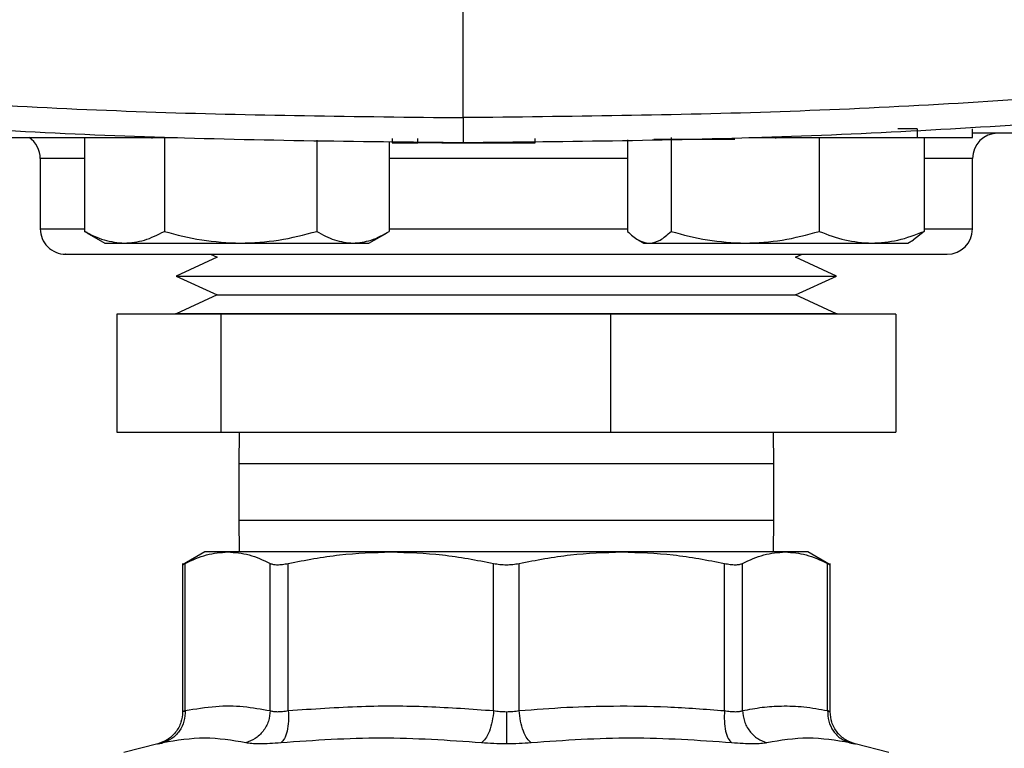
# Model space of a CAD drawing. Extents: x 0.4 to 10.6, y 0.4 to 8.1.
# Drawn here: x 8 to 8.2, y 5.4 to 5.5 of the extents above; entities that cross this region are included whole.
import ezdxf

# ---------------------------------------------------------------- set-up
doc = ezdxf.new("R2010")
doc.units = 0
doc.linetypes.add('SLD-SOLID', pattern=[0])
doc.layers.get('0').update_dxf_attribs({"linetype": 'CONTINUOUS'})

msp = doc.modelspace()

# ---------------------------------------------------------------- linework, layer by layer
at = {"color": 7, "linetype": 'SLD-SOLID'}
for p, q in [((8.09356707958174, 5.512434519679642), (8.09356707958174, 5.608744772428717)), ((8.174187858368624, 5.510477070292264), (8.170723221059076, 5.510477070292264)), ((8.174187858368624, 5.510477070292264), (8.174187858368624, 5.508902269817828)), ((8.18400618361316, 5.508902269817828), (8.18400618361316, 5.510477070292264)), ((8.013174431742803, 5.508902269817828), (8.04283049982004, 5.508902269817828)), ((8.026353724161158, 5.508889920627153), (8.026353724161158, 5.492233267712895)), ((8.026353724161158, 5.508889920627153), (8.033438243653517, 5.508889920627153)), ((8.029969345726522, 5.508902269817828), (8.029969345726522, 5.508889920627153)), ((8.033438243653517, 5.508889920627153), (8.038210105861891, 5.508889920627153)), ((8.038299967490468, 5.508902269817828), (8.038299967490468, 5.508744780970485)), ((8.040522759479252, 5.508889920627153), (8.040522759479252, 5.492233267712895)), ((8.06757588362592, 5.508441419141613), (8.06757588362592, 5.492233267712895)), ((8.080459968787869, 5.508201475246799), (8.080459968787869, 5.492233267712895)), ((8.080991295649936, 5.508744780970485), (8.080991295649936, 5.507957366066769)), ((8.080991295649936, 5.507957366066769), (8.085524466115697, 5.507957366066769)), ((8.085524466115697, 5.507957366066769), (8.085524466115697, 5.508744780970485)), ((8.097063143528244, 5.507957366066769), (8.098940844524382, 5.507957366066769)), ((8.106377550385755, 5.507957366066769), (8.106377550385755, 5.508744780970485)), ((8.12275438303252, 5.508500935787405), (8.12275438303252, 5.492233267712895)), ((8.127391414298472, 5.508587292123143), (8.139834529221213, 5.508587292123143)), ((8.130472836201625, 5.508889920627153), (8.130472836201625, 5.492233267712895)), ((8.144303656593472, 5.508902269817828), (8.174187858368624, 5.508902269817828)), ((8.149060206978731, 5.508744780970485), (8.149060206978731, 5.508902269817828)), ((8.149206321957465, 5.508889920627153), (8.15679615727904, 5.508889920627153)), ((8.15679615727904, 5.508889920627153), (8.15679615727904, 5.492233267712895)), ((8.15679615727904, 5.508889920627153), (8.166098588483226, 5.508889920627153)), ((8.166098588483226, 5.508889920627153), (8.175401027020662, 5.508889920627153)), ((8.172515203024615, 5.508889920627153), (8.172515203024615, 5.508902269817828)), ((8.175401027020662, 5.508889920627153), (8.175401027020662, 5.492233267712895)), ((8.018492276310607, 5.50517117158646), (8.018492276310607, 5.492671179987428)), ((8.183992272440529, 5.492671179987428), (8.183992272440529, 5.50517117158646)), ((8.026804667618487, 5.492017552871518), (8.026353724161158, 5.492233267712895)), ((8.175401027020662, 5.492233267712895), (8.173520386079321, 5.490722618497378)), ((8.026755336855027, 5.491995523792667), (8.029969345726522, 5.49013991856211)), ((8.076844345389192, 5.49013991856211), (8.080058354260688, 5.491995523792667)), ((8.12462461809407, 5.490726285121687), (8.125640203361945, 5.49013991856211)), ((8.172515203024615, 5.49013991856211), (8.173530791959111, 5.490726285121687)), ((8.029969345726522, 5.49013991856211), (8.033438243653517, 5.49013991856211)), ((8.033438243653517, 5.49013991856211), (8.054049321552586, 5.49013991856211)), ((8.054049321552586, 5.49013991856211), (8.074017926206896, 5.49013991856211)), ((8.074017926206896, 5.49013991856211), (8.076844345389192, 5.49013991856211)), ((8.125640203361945, 5.49013991856211), (8.126613609617072, 5.49013991856211)), ((8.126613609617072, 5.49013991856211), (8.143634497656986, 5.49013991856211)), ((8.143634497656986, 5.49013991856211), (8.166098588483226, 5.49013991856211)), ((8.166098588483226, 5.49013991856211), (8.172515203024615, 5.49013991856211)), ((8.049926327181769, 5.487626168934494), (8.042626976504492, 5.484278951601834)), ((8.048737849577831, 5.48817117597186), (8.049926327181769, 5.487626168934494)), ((8.152558221569368, 5.487626168934494), (8.153746699173306, 5.48817117597186)), ((8.159857572246645, 5.484278951601834), (8.152558221569368, 5.487626168934494)), ((8.042626976504492, 5.484278951601834), (8.049926327181769, 5.48093170493618)), ((8.042626976504492, 5.484278951601834), (8.157477401409249, 5.484278951601834)), ((8.152558221569368, 5.48093170493618), (8.159857572246645, 5.484278951601834)), ((8.157477401409249, 5.484278951601834), (8.159857572246645, 5.484278951601834)), ((8.049926327181769, 5.48093170493618), (8.042626976504492, 5.47758448760352)), ((8.049926327181769, 5.48093170493618), (8.150474453307902, 5.48093170493618)), ((8.150474453307902, 5.48093170493618), (8.152558221569368, 5.48093170493618)), ((8.159857572246645, 5.47758448760352), (8.152558221569368, 5.48093170493618)), ((8.032100541773431, 5.477541250769662), (8.032100541773431, 5.456541261363332)), ((8.050591427165145, 5.477541250769662), (8.032100541773431, 5.477541250769662)), ((8.042492275727232, 5.47758448760352), (8.042492275727232, 5.477541250769662)), ((8.142761756738965, 5.47758448760352), (8.042492275727232, 5.47758448760352)), ((8.050591427165145, 5.456541261363332), (8.050591427165145, 5.477541250769662)), ((8.119733156100658, 5.477541250769662), (8.050591427165145, 5.477541250769662)), ((8.119733156100658, 5.477541250769662), (8.119733156100658, 5.456541261363332)), ((8.170384006977706, 5.477541250769662), (8.119733156100658, 5.477541250769662)), ((8.159992273023905, 5.47758448760352), (8.142761756738965, 5.47758448760352)), ((8.159992273023905, 5.477541250769662), (8.159992273023905, 5.47758448760352)), ((8.170384006977706, 5.477541250769662), (8.170384006977706, 5.456541261363332)), ((8.032100541773431, 5.456541261363332), (8.050591427165145, 5.456541261363332)), ((8.050591427165145, 5.456541261363332), (8.119733156100658, 5.456541261363332)), ((8.053819904536164, 5.456541261363332), (8.053742274766284, 5.450911321067548)), ((8.119733156100658, 5.456541261363332), (8.170384006977706, 5.456541261363332)), ((8.148742273984853, 5.450911321067548), (8.148664644214971, 5.456541261363332)), ((8.053742274766284, 5.450911321067548), (8.053742274766284, 5.440911321921726)), ((8.148742273984853, 5.440911321921726), (8.148742273984853, 5.450911321067548)), ((8.053742274766284, 5.440911321921726), (8.053819904536164, 5.435281410958938)), ((8.148664644214971, 5.435281410958938), (8.148742273984853, 5.440911321921726)), ((8.047698966579096, 5.435281410958938), (8.043767142666528, 5.433011359849429)), ((8.051774709162437, 5.435281410958938), (8.047698966579096, 5.435281410958938)), ((8.080752138246035, 5.435281410958938), (8.051774709162437, 5.435281410958938)), ((8.121732412338412, 5.435281410958938), (8.080752138246035, 5.435281410958938)), ((8.150709839588702, 5.435281410958938), (8.121732412338412, 5.435281410958938)), ((8.15478558217204, 5.435281410958938), (8.150709839588702, 5.435281410958938)), ((8.15871739875136, 5.433011359849429), (8.15478558217204, 5.435281410958938)), ((8.043773984587489, 5.433256847680199), (8.043773984587489, 5.406905258762669)), ((8.044223575060448, 5.407100469840907), (8.04422351639446, 5.433249015770674)), ((8.059325850597673, 5.407100469840907), (8.059325901930414, 5.433249015770674)), ((8.062521944342791, 5.407100469840907), (8.062521944342791, 5.433249015770674)), ((8.09898222604634, 5.407100469840907), (8.098982332836773, 5.433249015770674)), ((8.103502210414428, 5.407100469840907), (8.103502215914364, 5.433249015770674)), ((8.139962465076621, 5.407100469840907), (8.139962604408344, 5.433249015770674)), ((8.143158646820725, 5.407100469840907), (8.143158646820725, 5.433249015770674)), ((8.158260977357314, 5.407100469840907), (8.158261032356677, 5.433249015770674)), ((8.158710564163648, 5.406907986731156), (8.158710564163648, 5.433256847680199)), ((8.039344544756757, 5.401192394091503), (8.033328846250619, 5.399639006703032)), ((8.169155702500518, 5.399639006703032), (8.16314000399438, 5.401192394091503))]:
    msp.add_line(p, q, dxfattribs=at)
at = {"color": 8, "linetype": 'SLD-SOLID'}
for p, q in [((8.026353724161158, 5.50517117158646), (8.018492276310607, 5.50517117158646)), ((8.12275438303252, 5.50517117158646), (8.080459968787869, 5.50517117158646)), ((8.183992272440529, 5.50517117158646), (8.175401027020662, 5.50517117158646)), ((8.018492276310607, 5.492671179987428), (8.026392993707512, 5.492671179987428)), ((8.080459968787869, 5.492671179987428), (8.12275438303252, 5.492671179987428)), ((8.175401027020662, 5.492671179987428), (8.183992272440529, 5.492671179987428)), ((8.05734074386313, 5.450911321067548), (8.053742274766284, 5.450911321067548)), ((8.148742273984853, 5.450911321067548), (8.05734074386313, 5.450911321067548)), ((8.053742274766284, 5.440911321921726), (8.05734074386313, 5.440911321921726)), ((8.05734074386313, 5.440911321921726), (8.148742273984853, 5.440911321921726))]:
    msp.add_line(p, q, dxfattribs=at)
at = {"color": 7, "linetype": 'SLD-SOLID'}
for centre, radius, start, end in [((8.18849227437575, 5.505171173936636), 0.00450000000001971, 90, 180), ((8.013992274374964, 5.505171173936636), 0.004500000000020495, 0, 56.00946449689555), ((8.022992274374964, 5.492671173936597), 0.004500000000018822, 180, 270.0000000000008), ((8.179492274375752, 5.492671173936597), 0.004500000000018822, 270.0000000000008, 0)]:
    msp.add_arc(centre, radius, start, end, dxfattribs=at)
for points, knots in [([(7.869743246005432, 5.52913652140336), (7.888218556805631, 5.526558294378829), (7.925227086722296, 5.521393759232376), (7.981126185210823, 5.5163221126272), (8.03727552704242, 5.513033099362774), (8.074796700080514, 5.512634115663538), (8.09356707958174, 5.512434519679642)], [0, 0, 0, 0, 0.2490882767038904, 0.4989572862929711, 0.7493478715855315, 1, 1, 1, 1]), ([(8.317390862741965, 5.529136492070365), (8.298915551585711, 5.526558277582368), (8.261907026922524, 5.521393768380926), (8.206007944654925, 5.516322110161473), (8.149858619227407, 5.513033099796556), (8.112337455698814, 5.512634115817914), (8.09356707958174, 5.512434519679642)], [0, 0, 0, 0, 0.2490883196940631, 0.498957291963655, 0.7493478560867983, 1, 1, 1, 1]), ([(8.09356707958174, 5.507957366066769), (8.07471084763239, 5.508157921385067), (8.037018092046612, 5.508558822403592), (7.980612102155822, 5.51186385483371), (7.924457747384205, 5.516960120430753), (7.887280411587636, 5.522149733354926), (7.868720873815963, 5.524740473520214)], [0, 0, 0, 0, 0.2506531038171651, 0.5010442279441208, 0.7509130684205568, 1, 1, 1, 1]), ([(8.318413293597422, 5.524740473520214), (8.2998537509152, 5.522149733538121), (8.262676412509178, 5.516960121989743), (8.206522054326555, 5.511863854097363), (8.150116066486818, 5.508558822663889), (8.112423310608753, 5.508157921464288), (8.09356707958174, 5.507957366066769)], [0, 0, 0, 0, 0.2490869870193181, 0.4989557861155725, 0.7493469174205352, 0.9999999999999999, 0.9999999999999999, 0.9999999999999999, 0.9999999999999999]), ([(8.09356707958174, 5.512434519679642), (8.09356707958174, 5.511839347748393), (8.09356707958174, 5.510642668302384), (8.09356707958174, 5.509171081495427), (8.09356707958174, 5.508154046557132), (8.09356707958174, 5.508023127490689), (8.09356707958174, 5.507957366066769)], [0, 0, 0, 0, 0.2457527799449069, 0.4941215892738365, 0.7458942725189489, 1, 1, 1, 1]), ([(8.258637622797739, 5.509671175602028), (8.258571319326949, 5.509671175602028), (8.258425127422994, 5.509671175602028), (8.256248040095938, 5.509671175602028), (8.25246743209212, 5.509671175602028), (8.2470111342327, 5.509671175602028), (8.240010562174854, 5.509671175602028), (8.231575299552505, 5.509671175602028), (8.221869653366896, 5.509671175602028), (8.211111899036734, 5.509671175602028), (8.199443253673289, 5.509671175602028), (8.19035905491009, 5.509671175602028), (8.185004219079998, 5.509671175602028), (8.18400618361316, 5.509671175602028)], [0, 0, 0, 0, 0.08309239125702089, 0.1832096380090749, 0.2843918729762058, 0.3861151721182253, 0.4878386487832498, 0.589020833459766, 0.6891381452508937, 0.787699177535435, 0.8842588249862112, 0.9784281346239899, 1, 1, 1, 1]), ([(8.090303214244525, 5.507957366066769), (8.089814702443093, 5.507957366066769), (8.088416386222352, 5.507957366066769), (8.086669151542965, 5.507957366066769), (8.08584179107539, 5.507957366066769), (8.085524466115697, 5.507957366066769)], [0, 0, 0, 0, 0.2486872083034604, 0.71184228557656, 1, 1, 1, 1]), ([(8.089759353027256, 5.507957366066769), (8.089773741587353, 5.507957366066769), (8.089802742743242, 5.507957366066769), (8.09004184034107, 5.507957366066769), (8.090406709102588, 5.507957366066769), (8.091076245590683, 5.507957366066769), (8.092176679663446, 5.507957366066769), (8.093683543087964, 5.507957366066769), (8.095190406292026, 5.507957366066769), (8.096291157626874, 5.507957366066769), (8.096960607023696, 5.507957366066769), (8.097325526189426, 5.507957366066769), (8.097564180951, 5.507957366066769), (8.097593299616529, 5.507957366066769), (8.09760773371626, 5.507957366066769)], [0, 0, 0, 0, 0.05691327776388554, 0.1147127182621914, 0.1742401208307691, 0.235865725866823, 0.3650292509125997, 0.5000013038682293, 0.6349733568238588, 0.7641369173882804, 0.8258561613549569, 0.8852900965239463, 0.943138390559985, 1, 1, 1, 1]), ([(8.098940844524382, 5.507957366066769), (8.099431153361072, 5.507957366066769), (8.101372742637428, 5.507957366066769), (8.104229391451737, 5.507957366066769), (8.105723503186882, 5.507957366066769), (8.106377550385755, 5.507957366066769)], [0, 0, 0, 0, 0.1596312292501533, 0.6321286905114915, 1, 1, 1, 1]), ([(8.139834529221213, 5.508587292123143), (8.140047047165696, 5.508587292123143), (8.140472443280295, 5.508587292123143), (8.141049940641375, 5.508587292123143), (8.141508688971898, 5.508587292123143), (8.14176201521926, 5.508587292123143), (8.141787939742661, 5.508587292123143), (8.141797654543023, 5.508587292123143)], [0, 0, 0, 0, 0.2257332740087867, 0.4518491741147838, 0.6619499936400871, 0.8733211687947027, 1, 1, 1, 1]), ([(8.174187858368624, 5.508902269817828), (8.175250593229652, 5.508902269817828), (8.177377841029807, 5.508902269817828), (8.180264876947174, 5.508902269817828), (8.182555227539183, 5.508902269817827), (8.183828785379484, 5.508902269817828), (8.183957258025654, 5.508902269817828), (8.18400618361316, 5.508902269817828)], [0, 0, 0, 0, 0.2255005524367167, 0.4513783933284579, 0.6604055462807891, 0.8706739632347702, 1, 1, 1, 1]), ([(8.026353724161158, 5.492233267712895), (8.027504278470452, 5.491648186753474), (8.029826483668769, 5.490467296782066), (8.032227054156504, 5.490249703559794), (8.033438243653517, 5.49013991856211)], [0, 0, 0, 0, 0.4954576409221517, 1, 1, 1, 1]), ([(8.033438243653517, 5.49013991856211), (8.034625337705979, 5.490245407693927), (8.037025879419096, 5.490458727826972), (8.03934863291447, 5.491637441037549), (8.040522759479252, 5.492233267712895)], [0, 0, 0, 0, 0.4945109039248022, 1, 1, 1, 1]), ([(8.040522759479252, 5.492233267712895), (8.04271953331197, 5.491648186758516), (8.047153359399516, 5.490467297237611), (8.051736788346016, 5.490249703685841), (8.054049321552586, 5.49013991856211)], [0, 0, 0, 0, 0.4954578256663995, 1, 1, 1, 1]), ([(8.054049321552586, 5.49013991856211), (8.056315855389357, 5.490245407664347), (8.060899239925762, 5.490458727718126), (8.065334106918494, 5.491637441036301), (8.06757588362592, 5.492233267712895)], [0, 0, 0, 0, 0.494510949009106, 0.9999999999999999, 0.9999999999999999, 0.9999999999999999, 0.9999999999999999]), ([(8.06757588362592, 5.492233267712895), (8.068622099938338, 5.491648186753078), (8.070733716061534, 5.490467296746435), (8.0729165792385, 5.490249703549935), (8.074017926206896, 5.49013991856211)], [0, 0, 0, 0, 0.495457626471941, 0.9999999999999999, 0.9999999999999999, 0.9999999999999999, 0.9999999999999999]), ([(8.074017926206896, 5.49013991856211), (8.075097365535955, 5.490245407733455), (8.077280208122433, 5.490458727972423), (8.079392319426649, 5.491637441039218), (8.080459968787869, 5.492233267712895)], [0, 0, 0, 0, 0.4945108436800776, 1, 1, 1, 1]), ([(8.12275438303252, 5.492233267712895), (8.123381139558772, 5.491648186716439), (8.12464614829235, 5.490467293435929), (8.125953828025203, 5.490249702633935), (8.126613609617072, 5.49013991856211)], [0, 0, 0, 0, 0.4954562839100334, 1, 1, 1, 1]), ([(8.126613609617072, 5.49013991856211), (8.127260267576917, 5.490245407748139), (8.128567939587299, 5.490458728026454), (8.129833240355499, 5.491637441039837), (8.130472836201625, 5.492233267712895)], [0, 0, 0, 0, 0.4945108213004984, 1, 1, 1, 1]), ([(8.130472836201625, 5.492233267712895), (8.132610348862004, 5.49164818675288), (8.136924567833685, 5.490467296728483), (8.141384349032867, 5.490249703544968), (8.143634497656986, 5.49013991856211)], [0, 0, 0, 0, 0.4954576191914105, 1, 1, 1, 1]), ([(8.143634497656986, 5.49013991856211), (8.145839886512144, 5.490245407818045), (8.150299625784411, 5.490458728283685), (8.154614855097767, 5.491637441042788), (8.15679615727904, 5.492233267712895)], [0, 0, 0, 0, 0.4945107147561607, 1, 1, 1, 1]), ([(8.15679615727904, 5.492233267712895), (8.158306914849906, 5.491648186748016), (8.161356132494037, 5.490467296288979), (8.164508224111964, 5.490249703423359), (8.166098588483226, 5.49013991856211)], [0, 0, 0, 0, 0.4954574409519883, 1, 1, 1, 1]), ([(8.166098588483226, 5.49013991856211), (8.167657318931196, 5.490245407845326), (8.170809385271754, 5.49045872838407), (8.173859318384597, 5.49163744104394), (8.175401027020662, 5.492233267712895)], [0, 0, 0, 0, 0.4945106731771967, 1, 1, 1, 1]), ([(8.023044588388576, 5.48817117597186), (8.02302813102969, 5.48817117597186), (8.022876474496272, 5.48817117597186), (8.023663721981192, 5.48817117597186), (8.0255590026514, 5.48817117597186), (8.027830363896864, 5.48817117597186), (8.028948704183726, 5.48817117597186)], [0, 0, 0, 0, 0.04007186775318696, 0.369267061182611, 0.6894487580349914, 1, 1, 1, 1]), ([(8.028948704183726, 5.48817117597186), (8.030269638795032, 5.48817117597186), (8.03295246792159, 5.48817117597186), (8.038394232267741, 5.48817117597186), (8.044411099717388, 5.48817117597186), (8.050739660412102, 5.48817117597186), (8.057089303057298, 5.48817117597186), (8.063943186227513, 5.48817117597186), (8.071244835986091, 5.48817117597186), (8.078862860794745, 5.488171175971858), (8.086666570495847, 5.48817117597186), (8.09456489060761, 5.48817117597186), (8.10321185408663, 5.48817117597186), (8.11249003141161, 5.48817117597186), (8.122129494180085, 5.48817117597186), (8.131261744818277, 5.48817117597186), (8.139944181835968, 5.488171175971858), (8.148198438841575, 5.48817117597186), (8.155286075230741, 5.48817117597186), (8.161189322443445, 5.48817117597186), (8.166009126191355, 5.48817117597186), (8.170191442058943, 5.48817117597186), (8.173662361492363, 5.48817117597186), (8.176374863242533, 5.488171175971858), (8.1782462945712, 5.48817117597186), (8.17933428716174, 5.48817117597186), (8.179406777812483, 5.48817117597186), (8.17943996036256, 5.48817117597186)], [0, 0, 0, 0, 0.04436013805822231, 0.0900958074852522, 0.1371125464725312, 0.1738730673578264, 0.2106286732369863, 0.2481713133289677, 0.2857090861780161, 0.3232517334756557, 0.3607894664170108, 0.397549944622875, 0.4343055898505584, 0.4813266048830452, 0.527061272962914, 0.571418129895688, 0.615779386683648, 0.6615139735550889, 0.7085306774475116, 0.7452911642645673, 0.7820468081308709, 0.8195894773447978, 0.8571271977802024, 0.8946698966716858, 0.9322076003536119, 0.9689680714265707, 1, 1, 1, 1]), ([(8.04422351639446, 5.433249015770674), (8.045478557576393, 5.43383550669708), (8.047976364461551, 5.435002752119102), (8.050512749285504, 5.435188829504931), (8.051774709162437, 5.435281410958938)], [0, 0, 0, 0, 0.5024572513551214, 0.9999999999999999, 0.9999999999999999, 0.9999999999999999, 0.9999999999999999]), ([(8.051774709162437, 5.435281410958938), (8.053037335061143, 5.435188753444561), (8.055573725372637, 5.435002621018485), (8.05807152007045, 5.433835259668988), (8.059325901930414, 5.433249015770674)], [0, 0, 0, 0, 0.4978042586677932, 1, 1, 1, 1]), ([(8.062521944342791, 5.433249015770674), (8.06554989487426, 5.433835172189142), (8.071580107346456, 5.435002512179863), (8.077703489777175, 5.435188709097693), (8.080752138246035, 5.435281410958938)], [0, 0, 0, 0, 0.5021299905152236, 1, 1, 1, 1]), ([(8.080752138246035, 5.435281410958938), (8.083802412148538, 5.435188620775074), (8.08992580108645, 5.435002345573707), (8.095955991090896, 5.433834910605859), (8.098982332836773, 5.433249015770674)], [0, 0, 0, 0, 0.4981349271508077, 1, 1, 1, 1]), ([(8.103502215914364, 5.433249015770674), (8.106532084929094, 5.43383550682442), (8.11256231768884, 5.435002777603589), (8.118685701137174, 5.435188836629313), (8.121732412338412, 5.435281410958938)], [0, 0, 0, 0, 0.5024464453440577, 1, 1, 1, 1]), ([(8.121732412338412, 5.435281410958938), (8.124780652811307, 5.435188752839026), (8.130904035723386, 5.435002618853477), (8.136934250630143, 5.433835259658197), (8.139962604408344, 5.433249015770674)], [0, 0, 0, 0, 0.4978033411697216, 0.9999999999999999, 0.9999999999999999, 0.9999999999999999, 0.9999999999999999]), ([(8.143158646820725, 5.433249015770674), (8.144413688881556, 5.433835506688258), (8.14691149379727, 5.435002750354972), (8.149447880616405, 5.435188829011767), (8.150709839588702, 5.435281410958938)], [0, 0, 0, 0, 0.5024579993964206, 0.9999999999999999, 0.9999999999999999, 0.9999999999999999, 0.9999999999999999]), ([(8.150709839588702, 5.435281410958938), (8.15197246374611, 5.435188753398235), (8.1545088509173, 5.435002620852851), (8.157006648748041, 5.433835259668161), (8.158261032356677, 5.433249015770674)], [0, 0, 0, 0, 0.4978041884747481, 1, 1, 1, 1]), ([(8.043774156918833, 5.433015349136677), (8.043793509919308, 5.43302542240624), (8.043832626812014, 5.433045782815221), (8.044092310609928, 5.43318079870744), (8.04422351639446, 5.433249015770674)], [0, 0, 0, 0, 0.4947478988465887, 1, 1, 1, 1]), ([(8.059325901930414, 5.433249015770674), (8.059494169371508, 5.433182364370754), (8.059827419131432, 5.433050362820858), (8.060581705887477, 5.432997937265303), (8.06147865348078, 5.433050140233662), (8.062171929404592, 5.433182294771448), (8.062521944342791, 5.433249015770674)], [0, 0, 0, 0, 0.2522764166785943, 0.4996275853772753, 0.7473764575323896, 1, 1, 1, 1]), ([(8.098982332836773, 5.433249015770674), (8.099348477746016, 5.433182364398403), (8.100073618984915, 5.433050362949138), (8.101241131719988, 5.432997937096777), (8.102409298029226, 5.433050140982137), (8.103135550316546, 5.433182294799024), (8.103502215914364, 5.433249015770674)], [0, 0, 0, 0, 0.2522768733779369, 0.4996283162442022, 0.7473755528784469, 1, 1, 1, 1]), ([(8.139962604408344, 5.433249015770674), (8.140312144622948, 5.433182364416013), (8.14100440024722, 5.43305036308054), (8.141901230316634, 5.432997937024484), (8.142656307920623, 5.433050141227885), (8.142990115766153, 5.433182294805173), (8.143158646820725, 5.433249015770674)], [0, 0, 0, 0, 0.2522775976955152, 0.4996294520239582, 0.7473756915680279, 1, 1, 1, 1]), ([(8.158261032356677, 5.433249015770674), (8.158383722464222, 5.433185292232912), (8.158626712016828, 5.433059086834276), (8.158747916228874, 5.432995340254097), (8.158710454235157, 5.433015319766541), (8.158710399165553, 5.433015349136677)], [0, 0, 0, 0, 0.5045515295659897, 0.9992716844889403, 1, 1, 1, 1]), ([(8.043774013920483, 5.406910450702691), (8.043713285474155, 5.406269509522788), (8.043588303062236, 5.404950418068854), (8.042580943929112, 5.403179443941228), (8.041089210599702, 5.401793787553515), (8.039835903713563, 5.401369457067761), (8.03922733011083, 5.40116341309296)], [0, 0, 0, 0, 0.2431094423607564, 0.5003323204114907, 0.7573742207123134, 1, 1, 1, 1]), ([(8.044223597060194, 5.407100469840907), (8.04418795090031, 5.406465596210923), (8.04411458953478, 5.405158998344954), (8.043249511015208, 5.40340170441008), (8.041928352642827, 5.402020812077035), (8.040792224008799, 5.401591252033325), (8.040240183743592, 5.401382530561697)], [0, 0, 0, 0, 0.2429482478000113, 0.4999981840868632, 0.7570511588272198, 1, 1, 1, 1]), ([(8.0442235677272, 5.407100469840907), (8.04409580122707, 5.407046577267733), (8.043841109184768, 5.40693914684182), (8.043740532772562, 5.406898128053315), (8.043841109720713, 5.406939145522165), (8.044095807304437, 5.407046577254955), (8.044223575060448, 5.407100469840907)], [0, 0, 0, 0, 0.2508253539248869, 0.4999997776142402, 0.7491774147009219, 1, 1, 1, 1]), ([(8.044223575060448, 5.407100469840907), (8.046035913240322, 5.407411075199589), (8.049472033110982, 5.407999970394067), (8.054516150819763, 5.407945207962381), (8.057732736573486, 5.407380271951273), (8.059325850597673, 5.407100469840907)], [0, 0, 0, 0, 0.3603388935993942, 0.683187964706374, 0.9999999999999999, 0.9999999999999999, 0.9999999999999999, 0.9999999999999999]), ([(8.059325850597673, 5.407100469840907), (8.059250686606745, 5.406465596829822), (8.05909599475688, 5.405158991375528), (8.058121549323085, 5.403401683281173), (8.056714446844037, 5.402020781711268), (8.05555160476183, 5.401591222482591), (8.054986584058584, 5.401382501228702)], [0, 0, 0, 0, 0.2429477720752232, 0.5000005962762303, 0.7570521233817176, 1, 1, 1, 1]), ([(8.059325850597673, 5.407100469840907), (8.059493576690885, 5.407046589971541), (8.059827919190875, 5.40693918670543), (8.060582425643286, 5.406898153219061), (8.061479099552729, 5.406939181070435), (8.06217357162143, 5.407046589715668), (8.062521944342791, 5.407100469840907)], [0, 0, 0, 0, 0.2508406403596131, 0.5000217031875005, 0.7491925050228629, 1, 1, 1, 1]), ([(8.062521951676041, 5.407100469840907), (8.062546714847738, 5.406465596761253), (8.062597678943773, 5.405158989796804), (8.06234876743614, 5.403401688171906), (8.061887493247806, 5.402020805906439), (8.061443648614869, 5.401591270426596), (8.061227985290717, 5.401382559894691)], [0, 0, 0, 0, 0.242948487532277, 0.5000025926209106, 0.7570521418068756, 1, 1, 1, 1]), ([(8.062521944342791, 5.407100469840907), (8.066858930283574, 5.407409142780162), (8.075091995894702, 5.407995108378383), (8.087269566175282, 5.407949759878617), (8.095073638429529, 5.407383883221046), (8.09898222604634, 5.407100469840907)], [0, 0, 0, 0, 0.3571813994183648, 0.6780510558801596, 0.9999999999999999, 0.9999999999999999, 0.9999999999999999, 0.9999999999999999]), ([(8.09898222604634, 5.407100469840907), (8.098911572925237, 5.406465597364037), (8.098766164918613, 5.405158994911357), (8.09825314841765, 5.403401679137132), (8.097584355776819, 5.402020785000022), (8.097075960864133, 5.401591223220629), (8.09682893423385, 5.401382501228702)], [0, 0, 0, 0, 0.2429481362361005, 0.5000006178328403, 0.7570527174091587, 1, 1, 1, 1]), ([(8.09898222604634, 5.407100469840907), (8.099348502753704, 5.4070450532129), (8.100076070174612, 5.406934974323622), (8.10085531969838, 5.406918607411041), (8.101242274375542, 5.406910480035687)], [0, 0, 0, 0, 0.5034264823282364, 1, 1, 1, 1]), ([(8.101242274375542, 5.406910480035687), (8.101629225060167, 5.406918606056148), (8.102408432280244, 5.406934969520707), (8.103135966371926, 5.407045053203464), (8.103502210414428, 5.407100469840907)], [0, 0, 0, 0, 0.4965953531419557, 1, 1, 1, 1]), ([(8.101242274375682, 5.406910450702691), (8.101242274325966, 5.406280504555729), (8.101242274223646, 5.404984036115497), (8.101242274085655, 5.403234966997978), (8.101242273976442, 5.4018501816503), (8.10124227394159, 5.401407758314058), (8.101242273924637, 5.401192540756476)], [0, 0, 0, 0, 0.2426656242391629, 0.499420982050246, 0.7564925156629848, 1, 1, 1, 1]), ([(8.103502210414428, 5.407100469840907), (8.106331378450962, 5.407319164736341), (8.111913947756507, 5.407750697750555), (8.120692646770086, 5.407981394106701), (8.130026581464652, 5.407850127491101), (8.13658230067783, 5.407355501622622), (8.139962465076621, 5.407100469840907)], [0, 0, 0, 0, 0.2330998926984865, 0.4599572345298836, 0.7215510197573681, 0.9999999999999999, 0.9999999999999999, 0.9999999999999999, 0.9999999999999999]), ([(8.105655614517286, 5.401382501228702), (8.10540857973058, 5.401591221580236), (8.104900170802402, 5.402020777642468), (8.10423134442092, 5.403401688378012), (8.103718306344003, 5.405158992482369), (8.103572878583915, 5.406465596870116), (8.103502215914364, 5.407100469840907)], [0, 0, 0, 0, 0.2429482580053256, 0.4999986645683367, 0.7570516858795958, 1, 1, 1, 1]), ([(8.139962465076621, 5.407100469840907), (8.139937714557986, 5.40646559682154), (8.139886776557717, 5.405158991392015), (8.140135719565867, 5.403401683500824), (8.140597010203217, 5.402020778394217), (8.141040883003493, 5.401591221804606), (8.141256559793796, 5.401382501228702)], [0, 0, 0, 0, 0.2429474515951435, 0.4999999207074674, 0.7570510916942155, 1, 1, 1, 1]), ([(8.139962465076621, 5.407100469840907), (8.140310888567877, 5.407046577363631), (8.141005433023148, 5.406939148552965), (8.141902155847896, 5.406898128250865), (8.142656608400491, 5.406939142807536), (8.142990936384166, 5.40704657709863), (8.143158646820725, 5.407100469840907)], [0, 0, 0, 0, 0.2508401356992727, 0.5000226155305494, 0.7491941162202066, 1, 1, 1, 1]), ([(8.143158624820977, 5.407100440507913), (8.143233796093806, 5.406465577269256), (8.143388504255752, 5.40515898073253), (8.144362967525716, 5.403401684653338), (8.145770086324115, 5.402020777031265), (8.146932942565703, 5.401591240248227), (8.147497968359177, 5.401382530561697)], [0, 0, 0, 0, 0.2429449599244718, 0.499999092599002, 0.7570521623067821, 1, 1, 1, 1]), ([(8.143158646820725, 5.407100469840907), (8.144327639772987, 5.407318741476571), (8.146634773822084, 5.407749524161456), (8.150272781836321, 5.407981529051927), (8.154141934841853, 5.40785082674013), (8.156862636397966, 5.407355202532394), (8.158260977357314, 5.407100469840907)], [0, 0, 0, 0, 0.232526090377523, 0.4589153932663947, 0.7219023283284615, 1, 1, 1, 1]), ([(8.158260977357314, 5.407100469840907), (8.158296625251717, 5.406465596754943), (8.158369990680681, 5.405158991215809), (8.15923504831955, 5.403401685911168), (8.160556210486968, 5.40202077844071), (8.161692323228133, 5.401591221777404), (8.162244357674297, 5.401382501228702)], [0, 0, 0, 0, 0.2429477927676359, 0.5000006123560548, 0.7570515011060416, 1, 1, 1, 1]), ([(8.158260977357314, 5.407100469840907), (8.158389146412324, 5.407046225735762), (8.158643734451786, 5.406938478195762), (8.158743762483155, 5.406896523936876), (8.158643691410573, 5.406938511677372), (8.158389156049946, 5.407046222739891), (8.158261032356677, 5.407100440507913)], [0, 0, 0, 0, 0.2517414225455149, 0.5000454689500206, 0.7483413666880805, 1, 1, 1, 1]), ([(8.15826101035693, 5.407100469840907), (8.158296655299406, 5.406465596614184), (8.158370014699322, 5.405158989962568), (8.159235075765833, 5.403401682217357), (8.160556218295808, 5.402020778683751), (8.161692333296875, 5.40159124062238), (8.162244365007545, 5.401382530561697)], [0, 0, 0, 0, 0.2429476751234097, 0.5000006850958933, 0.7570532235898888, 1, 1, 1, 1]), ([(8.163257218640307, 5.40116341309296), (8.162648645141138, 5.40136945711633), (8.16139533846762, 5.401793787702331), (8.159903603902611, 5.403179442899781), (8.15889625108035, 5.404950419473569), (8.158771265064708, 5.406269509721519), (8.158710534830652, 5.406910450702691)], [0, 0, 0, 0, 0.2426258147080167, 0.4996677527964731, 0.7568904463264828, 1, 1, 1, 1]), ([(8.04024019107684, 5.401382501228702), (8.039985863637677, 5.4013284008902), (8.039477296514026, 5.401220218880306), (8.039278168715157, 5.401178474139494), (8.039477336580351, 5.401220257377209), (8.039985885174065, 5.401328415463575), (8.04024019107684, 5.401382501228702)], [0, 0, 0, 0, 0.2500448683355143, 0.5000034596786901, 0.7499706554245168, 1, 1, 1, 1]), ([(8.054986584058584, 5.401382501228702), (8.052563582819003, 5.40179426247914), (8.04771756869702, 5.402617786958582), (8.042732654275747, 5.401794263798183), (8.04024019107684, 5.401382501228702)], [0, 0, 0, 0, 0.4999987987216147, 1, 1, 1, 1]), ([(8.061227988957341, 5.401382501228702), (8.06054450323283, 5.401328400959211), (8.059177786610507, 5.401220220590651), (8.05742695525897, 5.401178473978439), (8.055957811881285, 5.401220256482811), (8.055310351826472, 5.401328415443677), (8.054986584058584, 5.401382501228702)], [0, 0, 0, 0, 0.2500516261707862, 0.5000100245988215, 0.7499758678564192, 0.9999999999999999, 0.9999999999999999, 0.9999999999999999, 0.9999999999999999]), ([(8.09682893423385, 5.401382501228702), (8.09090983789639, 5.401794262647725), (8.079071624049742, 5.402617786958579), (8.067175874413017, 5.401794263629597), (8.061227988957341, 5.401382501228702)], [0, 0, 0, 0, 0.499999105788823, 0.9999999999999999, 0.9999999999999999, 0.9999999999999999, 0.9999999999999999]), ([(8.101242274375357, 5.40119251142348), (8.100484442851705, 5.401200490186581), (8.098966303050059, 5.401216473789077), (8.097542164971305, 5.401327098589578), (8.09682893423385, 5.401382501228702)], [0, 0, 0, 0, 0.4991842798863146, 1, 1, 1, 1]), ([(8.105655614517286, 5.401382501228702), (8.10494247509565, 5.401327098582867), (8.103518352776293, 5.401216460828043), (8.102000200872121, 5.401200486495116), (8.101242274375684, 5.40119251142348)], [0, 0, 0, 0, 0.5007571413941426, 1, 1, 1, 1]), ([(8.141256559793796, 5.401382501228702), (8.135308669080741, 5.401794263822297), (8.123412917279873, 5.402617786958582), (8.111574705610835, 5.401794262455026), (8.105655614517286, 5.401382501228702)], [0, 0, 0, 0, 0.5000012452024686, 1, 1, 1, 1]), ([(8.147497964692553, 5.401382501228702), (8.147174194596564, 5.401328415397574), (8.14652673778906, 5.401220257664706), (8.145057591234679, 5.401178474376367), (8.143306739517726, 5.40122021738893), (8.141940025445276, 5.401328400883752), (8.141256559793796, 5.401382501228702)], [0, 0, 0, 0, 0.250025999543588, 0.4999876068328435, 0.7499540665216818, 1, 1, 1, 1]), ([(8.162244357674297, 5.401382501228702), (8.159751893576118, 5.401794264010839), (8.154766981217984, 5.402617786958587), (8.149920965068725, 5.401794262266487), (8.147497964692553, 5.401382501228702)], [0, 0, 0, 0, 0.5000015886159881, 1, 1, 1, 1]), ([(8.162244357674297, 5.401382501228702), (8.162498663433189, 5.401328415439345), (8.163007218220846, 5.401220255926004), (8.163206382328495, 5.401178474320649), (8.163007237938054, 5.401220219414403), (8.162498681329946, 5.401328400859065), (8.162244357674297, 5.401382501228702)], [0, 0, 0, 0, 0.2500278243130347, 0.4999998728143437, 0.7499553478517769, 1, 1, 1, 1])]:
    msp.add_open_spline(points, degree=3, knots=knots, dxfattribs=at)

doc.saveas('drawing.dxf')
